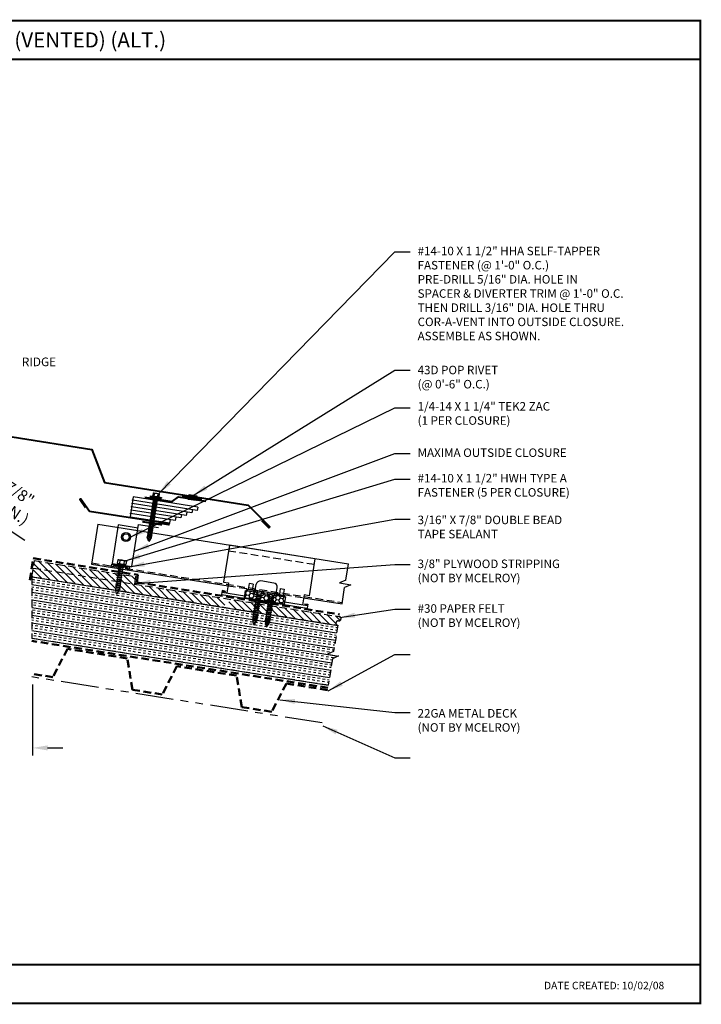
# Model space of a CAD drawing. Extents: x -88520 to 66, y -24736 to 9961.
# Drawn here: x 32 to 66, y 24 to 72 of the extents above; entities that cross this region are included whole.
import ezdxf
from ezdxf.enums import TextEntityAlignment as Align

# ---------------------------------------------------------------- set-up
doc = ezdxf.new("R2010")
doc.units = 0
doc.header["$LTSCALE"] = 1.5
doc.header["$MEASUREMENT"] = 0
for name, pattern in [('CENTER', [2, 1.25, -0.25, 0.25, -0.25]), ('HIDDEN', [0.375, 0.25, -0.125]), ('PHANTOM', [2.5, 1.25, -0.25, 0.25, -0.25, 0.25, -0.25])]:
    doc.linetypes.add(name, pattern=pattern)
doc.layers.get('0').update_dxf_attribs({"linetype": 'CONTINUOUS'})
doc.layers.get('Defpoints').update_dxf_attribs({"linetype": 'CONTINUOUS'})
for name, color, linetype in [('ACCESSORIES', 30, 'CONTINUOUS'), ('DIM', 2, 'CONTINUOUS'), ('FASTENER', 1, 'CONTINUOUS'), ('NOTBYMCELROY', 8, 'HIDDEN'), ('SHEETING', 5, 'CONTINUOUS'), ('STEELLINE', 4, 'PHANTOM'), ('TEXT BY MCELROY', 3, 'CONTINUOUS'), ('TEXT NOT BY MCELROY', 1, 'CONTINUOUS'), ('TRIM', 3, 'CONTINUOUS'), ('TXT', 2, 'CONTINUOUS'), ('WEB BOR', 6, 'CONTINUOUS')]:
    doc.layers.add(name, color=color, linetype=linetype)
doc.styles.add('KEENAN', font='ARIBLK.TTF')
doc.styles.add('ROMANT', font='ROMANT')
doc.styles.get("Standard").update_dxf_attribs({"font": 'romans'})
doc.dimstyles.new('MCELROY1$0', dxfattribs={"dimtxt": 0.0938, "dimasz": 0.125, "dimexe": 0.0625, "dimexo": 0.0625, "dimgap": 0.0625, "dimtad": 1, "dimdec": 4, "dimzin": 3, "dimdsep": 46, "dimlunit": 4, "dimtxsty": 'Standard', "dimcen": 0, "dimclrd": 2, "dimclre": 2, "dimclrt": 1, "dimadec": 0, "dimazin": 0, "dimtfac": 1, "dimtdec": 0, "dimtofl": 0, "dimtmove": 0, "dimatfit": 3, "dimfxl": 1, "dimfrac": 2, "dimtolj": 1, "dimtzin": 0, "dimarcsym": 0})
doc.dimstyles.new('MCELROY1$7', dxfattribs={"dimtxt": 0.0938, "dimasz": 0.125, "dimexe": 0.0625, "dimexo": 0.0625, "dimgap": 0.0625, "dimtad": 0, "dimtih": 1, "dimtoh": 1, "dimdec": 0, "dimzin": 3, "dimdsep": 46, "dimlunit": 4, "dimtxsty": 'Standard', "dimcen": 0, "dimclrd": 2, "dimclre": 2, "dimclrt": 1, "dimadec": 0, "dimazin": 0, "dimtfac": 1, "dimtdec": 0, "dimtofl": 0, "dimtmove": 0, "dimatfit": 3, "dimfxl": 1, "dimfrac": 2, "dimtolj": 1, "dimtzin": 0, "dimarcsym": 0})

# ---------------------------------------------------------------- blocks, each defined once
blk = doc.blocks.new('TEST')
at = {"layer": 'FASTENER', "linetype": 'Continuous'}
for p, q in [((0.309, 2.466), (-0.253, 2.466)), ((-0.253, 2.466), (-0.253, 2.435)), ((-0.16, 2.482), (-0.16, 2.466)), ((-0.128, 2.482), (-0.16, 2.482)), ((0.184, 2.638), (-0.128, 2.638)), ((-0.128, 2.482), (-0.128, 2.638)), ((0.184, 2.482), (-0.128, 2.482)), ((-0.054, 2.628), (-0.073, 2.628)), ((-0.066, 2.482), (-0.073, 2.628)), ((-0.066, 2.482), (-0.054, 2.628)), ((0.132, 2.628), (0.11, 2.628)), ((0.122, 2.482), (0.11, 2.628)), ((0.122, 2.482), (0.129, 2.628)), ((0.184, 2.638), (0.184, 2.482)), ((0.215, 2.482), (0.184, 2.482)), ((0.215, 2.466), (0.215, 2.482)), ((0.309, 2.466), (0.309, 2.435)), ((0.028, 2.435), (-0.253, 2.435)), ((-0.238, 2.425), (-0.238, 2.414)), ((-0.228, 2.404), (0.028, 2.404)), ((0.145, 2.309), (-0.089, 2.264)), ((-0.089, 2.264), (-0.07, 2.273)), ((-0.089, 2.264), (-0.07, 2.263)), ((0.145, 2.231), (-0.089, 2.186)), ((-0.089, 2.186), (-0.07, 2.195)), ((-0.089, 2.186), (-0.07, 2.185)), ((0.145, 2.153), (-0.089, 2.108)), ((-0.089, 2.108), (-0.07, 2.117)), ((-0.089, 2.108), (-0.07, 2.107)), ((0.145, 2.075), (-0.089, 2.03)), ((-0.089, 2.03), (-0.07, 2.039)), ((-0.089, 2.03), (-0.07, 2.028)), ((0.145, 1.996), (-0.089, 1.951)), ((-0.089, 1.951), (-0.07, 1.961)), ((-0.07, 0.408), (-0.07, 2.404)), ((-0.07, 2.273), (0.125, 2.31)), ((0.125, 2.301), (-0.07, 2.263)), ((-0.07, 2.195), (0.125, 2.232)), ((0.125, 2.223), (-0.07, 2.185)), ((-0.07, 2.117), (0.125, 2.154)), ((0.125, 2.144), (-0.07, 2.107)), ((-0.07, 2.039), (0.125, 2.076)), ((0.125, 2.066), (-0.07, 2.028)), ((-0.07, 1.961), (0.125, 1.998)), ((0.125, 1.988), (-0.07, 1.95)), ((0.028, 2.404), (0.028, 2.435)), ((0.309, 2.435), (0.028, 2.435)), ((0.028, 2.435), (0.028, 2.404)), ((0.028, 2.435), (0.028, 2.435)), ((0.028, 2.435), (0.028, 2.435)), ((0.028, 2.404), (0.283, 2.404)), ((0.125, 2.404), (0.125, 0.401)), ((0.145, 2.309), (0.125, 2.31)), ((0.145, 2.309), (0.125, 2.301)), ((0.145, 2.231), (0.125, 2.232)), ((0.145, 2.231), (0.125, 2.223)), ((0.145, 2.153), (0.125, 2.154)), ((0.145, 2.153), (0.125, 2.144)), ((0.145, 2.075), (0.125, 2.076)), ((0.145, 2.075), (0.125, 2.066)), ((0.145, 1.996), (0.125, 1.998)), ((0.145, 1.996), (0.125, 1.988)), ((0.284, 2.404), (0.266, 2.404)), ((0.27, 2.435), (0.284, 2.435)), ((0.27, 2.435), (0.27, 2.435)), ((0.286, 2.404), (0.27, 2.404)), ((0.283, 2.435), (0.286, 2.435)), ((0.293, 2.414), (0.293, 2.425)), ((-0.089, 1.951), (-0.07, 1.95)), ((0.145, 1.918), (-0.089, 1.873)), ((-0.089, 1.873), (-0.07, 1.883)), ((-0.089, 1.873), (-0.07, 1.872)), ((0.145, 1.84), (-0.089, 1.795)), ((-0.089, 1.795), (-0.07, 1.804)), ((-0.089, 1.795), (-0.07, 1.794)), ((0.145, 1.762), (-0.089, 1.717)), ((-0.089, 1.717), (-0.07, 1.726)), ((-0.089, 1.717), (-0.07, 1.716)), ((0.145, 1.684), (-0.089, 1.639)), ((-0.089, 1.639), (-0.07, 1.648)), ((-0.089, 1.639), (-0.07, 1.638)), ((0.145, 1.606), (-0.089, 1.561)), ((-0.089, 1.561), (-0.07, 1.57)), ((-0.089, 1.561), (-0.07, 1.56)), ((0.145, 1.528), (-0.089, 1.483)), ((-0.089, 1.483), (-0.07, 1.492)), ((-0.089, 1.483), (-0.07, 1.482)), ((-0.07, 1.883), (0.125, 1.92)), ((0.125, 1.91), (-0.07, 1.872)), ((-0.07, 1.804), (0.125, 1.842)), ((0.125, 1.832), (-0.07, 1.794)), ((-0.07, 1.726), (0.125, 1.763)), ((0.125, 1.754), (-0.07, 1.716)), ((-0.07, 1.648), (0.125, 1.685)), ((0.125, 1.676), (-0.07, 1.638)), ((-0.07, 1.57), (0.125, 1.607)), ((0.125, 1.598), (-0.07, 1.56)), ((-0.07, 1.492), (0.125, 1.529)), ((0.125, 1.519), (-0.07, 1.482)), ((0.145, 1.918), (0.125, 1.92)), ((0.145, 1.918), (0.125, 1.91)), ((0.145, 1.84), (0.125, 1.842)), ((0.145, 1.84), (0.125, 1.832)), ((0.145, 1.762), (0.125, 1.763)), ((0.145, 1.762), (0.125, 1.754)), ((0.145, 1.684), (0.125, 1.685)), ((0.145, 1.684), (0.125, 1.676)), ((0.145, 1.606), (0.125, 1.607)), ((0.145, 1.606), (0.125, 1.598)), ((0.145, 1.528), (0.125, 1.529)), ((0.145, 1.528), (0.125, 1.519)), ((0.145, 1.45), (-0.089, 1.405)), ((-0.089, 1.405), (-0.07, 1.414)), ((-0.089, 1.405), (-0.07, 1.403)), ((0.145, 1.371), (-0.089, 1.326)), ((-0.089, 1.326), (-0.07, 1.336)), ((-0.089, 1.326), (-0.07, 1.325)), ((0.145, 1.293), (-0.089, 1.248)), ((-0.089, 1.248), (-0.07, 1.258)), ((-0.089, 1.248), (-0.07, 1.247)), ((0.145, 1.215), (-0.089, 1.17)), ((-0.089, 1.17), (-0.07, 1.179)), ((-0.089, 1.17), (-0.07, 1.169)), ((0.145, 1.137), (-0.089, 1.092)), ((-0.089, 1.092), (-0.07, 1.101)), ((-0.089, 1.092), (-0.07, 1.091)), ((0.145, 1.059), (-0.089, 1.014)), ((-0.089, 1.014), (-0.07, 1.023)), ((-0.089, 1.014), (-0.07, 1.013)), ((0.145, 0.981), (-0.089, 0.936)), ((-0.07, 1.414), (0.125, 1.451)), ((0.125, 1.441), (-0.07, 1.403)), ((-0.07, 1.336), (0.125, 1.373)), ((0.125, 1.363), (-0.07, 1.325)), ((-0.07, 1.258), (0.125, 1.295)), ((0.125, 1.285), (-0.07, 1.247)), ((-0.07, 1.179), (0.125, 1.217)), ((0.125, 1.207), (-0.07, 1.169)), ((-0.07, 1.101), (0.125, 1.138)), ((0.125, 1.129), (-0.07, 1.091)), ((-0.07, 1.023), (0.125, 1.06)), ((0.125, 1.051), (-0.07, 1.013)), ((-0.07, 0.945), (0.125, 0.982)), ((0.145, 1.45), (0.125, 1.451)), ((0.145, 1.45), (0.125, 1.441)), ((0.145, 1.371), (0.125, 1.373)), ((0.145, 1.371), (0.125, 1.363)), ((0.145, 1.293), (0.125, 1.295)), ((0.145, 1.293), (0.125, 1.285)), ((0.145, 1.215), (0.125, 1.217)), ((0.145, 1.215), (0.125, 1.207)), ((0.145, 1.137), (0.125, 1.138)), ((0.145, 1.137), (0.125, 1.129)), ((0.145, 1.059), (0.125, 1.06)), ((0.145, 1.059), (0.125, 1.051)), ((0.145, 0.981), (0.125, 0.982)), ((0.145, 0.981), (0.125, 0.973)), ((-0.089, 0.936), (-0.07, 0.945)), ((-0.089, 0.936), (-0.07, 0.935)), ((0.145, 0.903), (-0.089, 0.858)), ((-0.089, 0.858), (-0.07, 0.867)), ((-0.089, 0.858), (-0.07, 0.857)), ((0.145, 0.825), (-0.089, 0.78)), ((-0.089, 0.78), (-0.07, 0.789)), ((-0.089, 0.78), (-0.07, 0.778)), ((0.145, 0.746), (-0.089, 0.701)), ((-0.089, 0.701), (-0.07, 0.711)), ((-0.089, 0.701), (-0.07, 0.7)), ((0.145, 0.668), (-0.089, 0.623)), ((-0.089, 0.623), (-0.07, 0.633)), ((-0.089, 0.623), (-0.07, 0.622)), ((0.145, 0.59), (-0.089, 0.545)), ((-0.089, 0.545), (-0.07, 0.554)), ((-0.089, 0.545), (-0.07, 0.544)), ((0.145, 0.512), (-0.089, 0.467)), ((0.125, 0.973), (-0.07, 0.935)), ((-0.07, 0.867), (0.125, 0.904)), ((0.125, 0.894), (-0.07, 0.857)), ((-0.07, 0.789), (0.125, 0.826)), ((0.125, 0.816), (-0.07, 0.778)), ((-0.07, 0.711), (0.125, 0.748)), ((0.125, 0.738), (-0.07, 0.7)), ((-0.07, 0.633), (0.125, 0.67)), ((0.125, 0.66), (-0.07, 0.622)), ((-0.07, 0.554), (0.125, 0.592)), ((0.125, 0.582), (-0.07, 0.544)), ((-0.07, 0.476), (0.125, 0.513)), ((0.125, 0.504), (-0.07, 0.466)), ((0.145, 0.903), (0.125, 0.904)), ((0.145, 0.903), (0.125, 0.894)), ((0.145, 0.825), (0.125, 0.826)), ((0.145, 0.825), (0.125, 0.816)), ((0.145, 0.746), (0.125, 0.748)), ((0.145, 0.746), (0.125, 0.738)), ((0.145, 0.668), (0.125, 0.67)), ((0.145, 0.668), (0.125, 0.66)), ((0.145, 0.59), (0.125, 0.592)), ((0.145, 0.59), (0.125, 0.582)), ((0.145, 0.512), (0.125, 0.513)), ((0.145, 0.512), (0.125, 0.504)), ((-0.089, 0.467), (-0.07, 0.476)), ((-0.089, 0.467), (-0.07, 0.466)), ((0.145, 0.434), (-0.089, 0.389)), ((-0.089, 0.389), (-0.07, 0.398)), ((-0.089, 0.389), (-0.07, 0.388)), ((-0.07, 0.398), (0.125, 0.435)), ((0.125, 0.426), (-0.07, 0.388)), ((-0.07, 0.408), (0.019, 0.216)), ((0.117, 0.35), (-0.052, 0.318)), ((-0.052, 0.318), (-0.032, 0.327)), ((-0.052, 0.318), (-0.032, 0.317)), ((-0.032, 0.327), (0.097, 0.352)), ((0.097, 0.342), (-0.032, 0.317)), ((0.001, 0.255), (0.046, 0.264)), ((0.02, 0.25), (0.001, 0.255)), ((0.013, 0.252), (0.066, 0.263)), ((0.019, 0.216), (0.125, 0.401)), ((0.02, 0.25), (0.046, 0.254)), ((0.066, 0.263), (0.046, 0.264)), ((0.066, 0.263), (0.046, 0.254)), ((0.117, 0.35), (0.097, 0.352)), ((0.117, 0.35), (0.097, 0.342)), ((0.145, 0.434), (0.125, 0.435)), ((0.145, 0.434), (0.125, 0.426))]:
    blk.add_line(p, q, dxfattribs=at)
for centre, radius, start, end in [((-0.163, 2.19), 0.447, 77.4143, 85.3446), ((0.028, 2.2), 0.436, 77.5955, 102.3683), ((0.219, 2.19), 0.447, 94.6554, 102.5857), ((-0.228, 2.425), 0.01, 90.0041, 179.9957), ((-0.228, 2.414), 0.01, 180.0041, 269.9959), ((0.283, 2.425), 0.01, 0.0044, 90.7877), ((0.283, 2.414), 0.01, 270.0041, 359.9959)]:
    blk.add_arc(centre, radius, start, end, dxfattribs=at)
blk = doc.blocks.new('Rivet')
at = {"layer": 'FASTENER'}
for p, q in [((-0.084, 0), (-0.084, -0.166)), ((0, -0.166), (0, 0))]:
    blk.add_line(p, q, dxfattribs=at)
at = {"layer": 'FASTENER', "linetype": 'Continuous'}
for points in [[(-0.25, 0.019, -0.418246), (-0.241, 0.028), (0.157, 0.028, -0.418246), (0.166, 0.019), (0.166, 0.009, -0.414214), (0.157, 0), (-0.241, 0, -0.414214), (-0.25, 0.009)], [(-0.25, -0.185, 0.418246), (-0.241, -0.194), (0.157, -0.194, 0.418246), (0.166, -0.185), (0.166, -0.175, 0.414214), (0.157, -0.166), (-0.241, -0.166, 0.414214), (-0.25, -0.175)]]:
    blk.add_lwpolyline(points, format="xyb", close=True, dxfattribs=at)
blk = doc.blocks.new('*D69')
at = {"layer": 'Defpoints', "color": 0}
for p in [(31.052, 39.817), (33.037, 39.817), (31.052, 36.293)]:
    blk.add_point(p, dxfattribs=at)
at = {"layer": 'DIM', "color": 2, "lineweight": -2}
for p, q in [((31.052, 39.442), (31.052, 35.918)), ((33.037, 39.442), (33.037, 35.918)), ((30.302, 36.293), (26.545, 36.293)), ((33.787, 36.293), (34.537, 36.293))]:
    blk.add_line(p, q, dxfattribs=at)
at = {"layer": 'DIM', "color": 2}
for points in [[(30.302, 36.418), (30.302, 36.168), (31.052, 36.293)], [(33.787, 36.418), (33.787, 36.168), (33.037, 36.293)]]:
    blk.add_solid(points, dxfattribs=at)
at = {"layer": 'DIM', "color": 1, "insert": (28.046, 37.619), "char_height": 0.5628, "attachment_point": 5}
blk.add_mtext('\\A1;2"\\P(MIN.)', dxfattribs=at)
blk = doc.blocks.new('*D70')
at = {"layer": 'Defpoints', "color": 0}
for p in [(27.448, 49.446), (28.907, 49.096), (28.622, 48.667)]:
    blk.add_point(p, dxfattribs=at)
at = {"layer": 'DIM', "color": 2, "lineweight": -2}
for p, q in [((27.108, 50.291), (26.484, 50.705)), ((27.656, 49.759), (27.941, 50.188)), ((28.83, 48.979), (29.115, 49.408)), ((29.532, 48.681), (32.657, 46.606))]:
    blk.add_line(p, q, dxfattribs=at)
at = {"layer": 'DIM', "color": 2}
for points in [[(27.178, 50.395), (27.039, 50.186), (27.733, 49.876)], [(29.601, 48.785), (29.463, 48.577), (28.907, 49.096)]]:
    blk.add_solid(points, dxfattribs=at)
at = {"layer": 'DIM', "color": 1, "insert": (32.141, 48.541), "char_height": 0.5628, "attachment_point": 5, "rotation": 326.4146}
blk.add_mtext('\\A1;7/8"\\P(MIN.)', dxfattribs=at)
blk = doc.blocks.new('#14-10 HHA SELF TAPPING 1.5 INCH')
at = {"layer": 'FASTENER'}
for p, q in [((-1.69, 0.187), (-1.678, 0.209)), ((-1.69, -0.187), (-1.69, 0.187)), ((-1.673, 0.217), (-1.517, 0.217)), ((-1.673, 0.108), (-1.517, 0.108)), ((-1.5, 0.187), (-1.512, 0.209)), ((-1.5, -0.187), (-1.5, 0.187)), ((-1.5, 0.022), (-1.469, -0.093)), ((-1.48, 0.092), (-1.459, 0.092)), ((-1.439, 0.127), (-1.459, 0.092)), ((-1.459, 0.092), (-1.409, -0.093)), ((-1.439, 0.127), (-1.389, -0.127)), ((-1.439, 0.127), (-1.419, 0.092)), ((-1.419, 0.092), (-1.369, -0.093)), ((-1.419, 0.092), (-1.359, 0.092)), ((-1.339, 0.127), (-1.359, 0.092)), ((-1.359, 0.092), (-1.309, -0.093)), ((-1.339, 0.127), (-1.319, 0.092)), ((-1.339, 0.127), (-1.289, -0.127)), ((-1.319, 0.092), (-1.269, -0.093)), ((-1.319, 0.092), (-1.259, 0.092)), ((-1.239, 0.127), (-1.259, 0.092)), ((-1.259, 0.092), (-1.209, -0.093)), ((-1.239, 0.127), (-1.189, -0.127)), ((-1.239, 0.127), (-1.219, 0.092)), ((-1.219, 0.092), (-1.159, 0.092)), ((-1.219, 0.092), (-1.169, -0.093)), ((-1.139, 0.127), (-1.159, 0.092)), ((-1.159, 0.092), (-1.109, -0.093)), ((-1.139, 0.127), (-1.089, -0.127)), ((-1.139, 0.127), (-1.119, 0.092)), ((-1.119, 0.092), (-1.059, 0.092)), ((-1.119, 0.092), (-1.069, -0.093)), ((-1.039, 0.127), (-1.059, 0.092)), ((-1.059, 0.092), (-1.009, -0.093)), ((-1.039, 0.127), (-0.989, -0.127)), ((-1.039, 0.127), (-1.019, 0.092)), ((-1.019, 0.092), (-0.959, 0.092)), ((-1.019, 0.092), (-0.969, -0.093)), ((-0.939, 0.127), (-0.959, 0.092)), ((-0.959, 0.092), (-0.909, -0.093)), ((-0.939, 0.127), (-0.889, -0.127)), ((-0.939, 0.127), (-0.919, 0.092)), ((-0.919, 0.092), (-0.859, 0.092)), ((-0.919, 0.092), (-0.869, -0.093)), ((-0.839, 0.127), (-0.859, 0.092)), ((-0.859, 0.092), (-0.809, -0.093)), ((-0.839, 0.127), (-0.789, -0.127)), ((-0.839, 0.127), (-0.819, 0.092)), ((-0.819, 0.092), (-0.749, 0.092)), ((-0.819, 0.092), (-0.769, -0.093)), ((-0.729, 0.127), (-0.749, 0.092)), ((-0.749, 0.092), (-0.699, -0.093)), ((-0.729, 0.127), (-0.679, -0.127)), ((-0.729, 0.127), (-0.709, 0.092)), ((-0.709, 0.092), (-0.659, -0.093)), ((-0.709, 0.092), (-0.649, 0.092)), ((-0.629, 0.127), (-0.649, 0.092)), ((-0.649, 0.092), (-0.599, -0.093)), ((-0.629, 0.127), (-0.579, -0.127)), ((-0.629, 0.127), (-0.609, 0.092)), ((-0.609, 0.092), (-0.559, -0.093)), ((-0.609, 0.092), (-0.539, 0.092)), ((-0.519, 0.127), (-0.539, 0.092)), ((-0.539, 0.092), (-0.489, -0.093)), ((-0.519, 0.127), (-0.469, -0.127)), ((-0.519, 0.127), (-0.499, 0.092)), ((-0.499, 0.092), (-0.439, 0.092)), ((-0.499, 0.092), (-0.449, -0.093)), ((-0.419, 0.127), (-0.439, 0.092)), ((-0.439, 0.092), (-0.389, -0.093)), ((-0.419, 0.127), (-0.369, -0.127)), ((-0.419, 0.127), (-0.399, 0.092)), ((-0.399, 0.092), (-0.349, -0.093)), ((-0.399, 0.092), (-0.339, 0.092)), ((-0.319, 0.127), (-0.339, 0.092)), ((-0.339, 0.092), (-0.289, -0.093)), ((-0.319, 0.127), (-0.299, 0.092)), ((-0.319, 0.127), (-0.269, -0.127)), ((-0.299, 0.092), (-0.239, 0.092)), ((-0.299, 0.092), (-0.249, -0.093)), ((-0.219, 0.127), (-0.239, 0.092)), ((-0.239, 0.092), (-0.18, -0.084)), ((-0.219, 0.127), (-0.199, 0.092)), ((-0.219, 0.127), (-0.169, -0.103)), ((-0.124, 0.062), (-0.199, 0.092)), ((-0.199, 0.092), (-0.152, -0.073)), ((-0.119, 0.071), (-0.124, 0.062)), ((-0.124, 0.062), (-0.094, 0)), ((-0.119, 0.071), (-0.094, 0)), ((-0.119, 0.071), (-0.11, 0.056)), ((-0.009, 0.014), (-0.11, 0.056)), ((-0.094, 0), (-0.11, 0.056)), ((-1.69, -0.187), (-1.678, -0.209)), ((-1.673, -0.108), (-1.517, -0.108)), ((-1.673, -0.217), (-1.517, -0.217)), ((-1.5, -0.187), (-1.512, -0.209)), ((-1.5, -0.071), (-1.489, -0.127)), ((-1.489, -0.127), (-1.5, -0.108)), ((-1.489, -0.127), (-1.469, -0.093)), ((-1.469, -0.093), (-1.409, -0.093)), ((-1.389, -0.127), (-1.409, -0.093)), ((-1.389, -0.127), (-1.369, -0.093)), ((-1.369, -0.093), (-1.309, -0.093)), ((-1.289, -0.127), (-1.309, -0.093)), ((-1.289, -0.127), (-1.269, -0.093)), ((-1.269, -0.093), (-1.209, -0.093)), ((-1.189, -0.127), (-1.209, -0.093)), ((-1.189, -0.127), (-1.169, -0.093)), ((-1.169, -0.093), (-1.109, -0.093)), ((-1.089, -0.127), (-1.109, -0.093)), ((-1.089, -0.127), (-1.069, -0.093)), ((-1.069, -0.093), (-1.009, -0.093)), ((-0.989, -0.127), (-1.009, -0.093)), ((-0.989, -0.127), (-0.969, -0.093)), ((-0.969, -0.093), (-0.909, -0.093)), ((-0.889, -0.127), (-0.909, -0.093)), ((-0.889, -0.127), (-0.869, -0.093)), ((-0.869, -0.093), (-0.809, -0.093)), ((-0.789, -0.127), (-0.809, -0.093)), ((-0.789, -0.127), (-0.769, -0.093)), ((-0.769, -0.093), (-0.699, -0.093)), ((-0.679, -0.127), (-0.699, -0.093)), ((-0.679, -0.127), (-0.659, -0.093)), ((-0.659, -0.093), (-0.599, -0.093)), ((-0.579, -0.127), (-0.599, -0.093)), ((-0.579, -0.127), (-0.559, -0.093)), ((-0.559, -0.093), (-0.489, -0.093)), ((-0.469, -0.127), (-0.489, -0.093)), ((-0.469, -0.127), (-0.449, -0.093)), ((-0.449, -0.093), (-0.389, -0.093)), ((-0.369, -0.127), (-0.389, -0.093)), ((-0.369, -0.127), (-0.349, -0.093)), ((-0.349, -0.093), (-0.289, -0.093)), ((-0.269, -0.127), (-0.289, -0.093)), ((-0.269, -0.127), (-0.249, -0.093)), ((-0.249, -0.093), (-0.217, -0.093)), ((-0.18, -0.084), (-0.183, -0.086)), ((-0.169, -0.103), (-0.18, -0.084)), ((-0.169, -0.103), (-0.152, -0.073)), ((-0.009, -0.014), (-0.152, -0.073))]:
    blk.add_line(p, q, dxfattribs=at)
for centre, radius, start, end in [((-1.594, 0.162), 0.0958, 145.6158, 214.3842), ((-1.332, 0), 0.358, 162.412, 197.588), ((-1.596, 0.162), 0.0958, 325.6158, 34.3842), ((-1.858, 0), 0.358, 342.412, 17.588), ((-1.48, 0.112), 0.0199, 179.7799, 270.0911), ((-0.015, 0), 0.015, 292.5, 67.5), ((-1.594, -0.162), 0.0958, 145.6158, 214.3842), ((-1.596, -0.162), 0.0958, 325.6158, 34.3842), ((-0.217, -0.003), 0.09, 270, 292.5)]:
    blk.add_arc(centre, radius, start, end, dxfattribs=at)
at = {"layer": 'FASTENER', "color": 0, "linetype": 'ByBlock'}
for p in [(-1.69, 0.187), (-1.5, 0.187), (-1.5, 0.187), (-0.31, 0)]:
    blk.add_point(p, dxfattribs=at)
blk = doc.blocks.new('COR-A-VENT')
at = {"layer": 'ACCESSORIES'}
for p, q in [((-1.391, 0.792), (1.819, 1.301)), ((-1.365, 0.628), (1.845, 1.136)), ((1.819, 1.301), (1.975, 0.313)), ((-1.391, 0.792), (-1.365, 0.628)), ((-1.118, 0.667), (-1.092, 0.502)), ((-1.092, 0.502), (1.871, 0.971)), ((-0.845, 0.541), (-0.819, 0.377)), ((-0.819, 0.377), (1.897, 0.807)), ((-0.546, 0.251), (1.923, 0.642)), ((-0.572, 0.416), (-0.546, 0.251)), ((-0.299, 0.29), (-0.273, 0.126)), ((-0.273, 0.126), (1.949, 0.477)), ((0, 0), (-0.026, 0.165)), ((1.975, 0.313), (0, 0))]:
    blk.add_line(p, q, dxfattribs=at)
for p in [(1.845, 1.136), (1.871, 0.971), (1.897, 0.807), (1.923, 0.642), (1.949, 0.477)]:
    blk.add_point(p, dxfattribs=at)

msp = doc.modelspace()

# ---------------------------------------------------------------- hatches: boundary and pattern name
at = {"layer": 'ACCESSORIES'}
msp.add_hatch(color=256, dxfattribs=at).paths.add_polyline_path([(37.053, 45.34696), (37.04339, 45.28629), (36.96151, 45.29926), (36.98142, 45.42498), (37.84565, 45.2881), (37.82574, 45.16238), (37.74386, 45.17535), (37.75347, 45.23602)])
h = msp.add_hatch(dxfattribs=at)
h.set_pattern_fill('HONEY', color=256, angle=9, style=0)
h.set_pattern_definition([(171, (77.74448, 20.94836), (-0.16825704, 0.13625186), [0.125, -0.25]), (51, (77.74448, 20.94836), (0.2021261, 0.07758894), [0.125, -0.25]), (111, (77.74448, 20.94836), (0.03386905, 0.2138408), [-0.25, 0.125])])
h.paths.add_polyline_path([(43.61699, 44.11651), (43.55833, 43.74613), (45.53371, 43.43326), (45.59237, 43.80364)])
at = {"layer": 'NOTBYMCELROY'}
h = msp.add_hatch(dxfattribs=at)
h.set_pattern_fill('ANSI31', color=256, scale=2, style=0)
h.set_pattern_definition([(135, (64.05193, 0), (0.1767767, 0.1767767), [])])
h.paths.add_polyline_path([(42.72872, 43.25247), (42.73658, 43.3021), (42.76708, 43.3085), (42.74149, 43.33308), (42.74962, 43.38441), (42.78011, 43.39081), (42.75453, 43.41539), (42.79716, 43.68459), (48.26083, 42.81923, -1), (48.22661, 42.60317, 1), (48.19239, 42.38711)])
h.paths.add_polyline_path([(37.35989, 44.10281), (37.36495, 44.13476), (37.38441, 44.13277), (37.36658, 44.14502), (37.37718, 44.21193), (37.39663, 44.20993), (37.3788, 44.22218), (37.3894, 44.28909), (37.40886, 44.28709), (37.39102, 44.29935), (37.40162, 44.36625), (37.42108, 44.36426), (37.40324, 44.37651), (37.41384, 44.44342), (37.4333, 44.44142), (37.41547, 44.45367), (37.42606, 44.52058), (37.44552, 44.51858), (37.42769, 44.53084), (37.42833, 44.53493), (42.63222, 43.71071), (42.59242, 43.45941), (42.55639, 43.45704), (42.58752, 43.42845), (42.57938, 43.3771), (42.54335, 43.37473), (42.57448, 43.34614), (42.56635, 43.2948), (42.53031, 43.29242), (42.54153, 43.28212)])
h.paths.add_polyline_path([(33.00575, 44.79244), (33.07419, 45.22455), (37.23543, 44.56548), (37.22837, 44.52094), (37.20886, 44.5226), (37.22686, 44.5114), (37.21615, 44.44377), (37.19664, 44.44544), (37.21464, 44.43423), (37.20393, 44.36661), (37.18442, 44.36827), (37.20242, 44.35707), (37.19171, 44.28945), (37.1722, 44.29111), (37.1902, 44.27991), (37.17949, 44.21228), (37.15997, 44.21395), (37.17797, 44.20274), (37.16699, 44.13337), (37.16689, 44.13338)])
h.paths.add_polyline_path([(33.07419, 45.22455), (33.13285, 45.59494), (37.29409, 44.93586), (37.28948, 44.90675), (37.26997, 44.90841), (37.28797, 44.89721), (37.27726, 44.82959), (37.25775, 44.83125), (37.27575, 44.82005), (37.26504, 44.75242), (37.24552, 44.75409), (37.26352, 44.74288), (37.25281, 44.67526), (37.2333, 44.67693), (37.2513, 44.66572), (37.24059, 44.5981), (37.22108, 44.59976), (37.23908, 44.58856), (37.23543, 44.56548)])
h.paths.add_polyline_path([(37.46996, 44.67291), (37.45213, 44.68516), (37.46273, 44.75207), (37.48218, 44.75007), (37.46435, 44.76233), (37.47495, 44.82923), (37.49441, 44.82723), (37.47657, 44.83949), (37.487, 44.90531), (38.15162, 44.80004), (38.09296, 44.42966), (37.42833, 44.53493), (37.43828, 44.59774), (37.45774, 44.59574), (37.43991, 44.608), (37.45051, 44.67491)])
h = msp.add_hatch(dxfattribs=at)
h.set_pattern_fill('INSUL', color=256, angle=9, style=0)
h.set_pattern_definition([(171, (64.05193, 0), (0.058663, 0.370383), []), (171, (64.07148, 0.12346), (0.058663, 0.370383), [0.125, -0.125]), (171, (64.09104, 0.24692), (0.058663, 0.370383), [0.125, -0.125])])
h.paths.add_polyline_path([(33.00575, 44.79244), (37.16384, 44.13386), (37.14503, 44.12664), (37.1718, 44.10496), (37.20782, 43.95493, 0.66817864), (37.2352, 43.95059), (37.29234, 44.04385), (37.30864, 44.05011), (37.30031, 44.05685), (37.33126, 44.10735), (48.19239, 42.38711), (47.98674, 41.0887), (47.6811, 40.9494), (48.23438, 40.86176), (47.92873, 40.72246), (47.71979, 39.40323), (33.00575, 41.7337)])

# ---------------------------------------------------------------- linework, layer by layer
at = {"layer": 'ACCESSORIES'}
for p, q in [((42.80833, 46.36469), (42.51737, 44.52761)), ((47.05539, 45.69202), (42.80833, 46.36469)), ((47.05539, 45.69202), (46.76443, 43.85495)), ((42.51737, 44.52761), (42.76429, 44.48851)), ((45.01631, 44.48397), (44.37431, 44.58566)), ((42.45027, 44.10397), (42.42038, 43.91525)), ((42.43915, 44.03377), (43.57499, 43.85387)), ((42.59286, 44.04541), (42.44471, 44.06887)), ((42.59842, 44.08051), (42.45027, 44.10397)), ((42.59842, 44.08051), (42.5873, 44.0103)), ((42.76429, 44.48851), (42.68607, 43.99466)), ((43.55833, 43.74613), (43.61699, 44.11651)), ((43.61699, 44.11651), (45.59237, 43.80364)), ((43.66569, 44.1088), (43.64855, 44.12327)), ((43.96969, 44.12521), (43.71547, 44.16548)), ((43.93432, 44.07006), (43.73206, 44.1021)), ((43.7877, 44.45803), (43.74073, 44.16147)), ((43.98524, 44.42675), (43.7877, 44.45803)), ((43.98524, 44.42675), (43.93827, 44.13019)), ((44.02028, 44.06439), (44.01998, 44.05268)), ((44.07103, 44.10916), (44.06106, 44.04618)), ((44.18831, 44.09058), (44.07103, 44.10916)), ((44.09573, 44.10525), (44.14548, 44.4194)), ((44.73157, 44.00454), (44.49696, 44.0417)), ((45.1328, 43.94099), (45.18256, 44.25515)), ((45.33723, 44.21261), (45.29026, 43.91605)), ((45.33723, 44.21261), (45.53477, 44.18133)), ((45.53477, 44.18133), (45.4878, 43.88477)), ((42.42038, 43.91525), (46.66744, 43.24258)), ((43.58438, 43.91313), (43.55622, 43.73535)), ((45.5316, 43.42248), (43.55622, 43.73535)), ((45.53371, 43.43326), (43.55833, 43.74613)), ((45.15749, 43.93708), (45.04022, 43.95566)), ((45.15749, 43.93708), (45.14752, 43.8741)), ((45.19192, 43.87882), (45.18859, 43.86759)), ((45.25884, 43.92103), (45.51306, 43.88076)), ((45.27543, 43.85765), (45.47769, 43.82562)), ((45.5316, 43.42248), (45.55975, 43.60026)), ((45.59237, 43.80364), (45.53371, 43.43326)), ((45.54289, 43.81148), (45.56365, 43.81995)), ((45.55037, 43.541), (46.68621, 43.3611)), ((46.5175, 43.89405), (46.43929, 43.40021)), ((46.76443, 43.85495), (46.5175, 43.89405)), ((46.54917, 43.45477), (46.53806, 43.38457)), ((46.54362, 43.41967), (46.69177, 43.3962)), ((46.54917, 43.45477), (46.69733, 43.4313)), ((46.69733, 43.4313), (46.66744, 43.24258))]:
    msp.add_line(p, q, dxfattribs=at)
at = {"layer": 'ACCESSORIES', "linetype": 'HIDDEN'}
msp.add_line((42.7648, 46.08984), (47.01186, 45.41717), dxfattribs=at)
at = {"layer": 'ACCESSORIES', "const_width": 0.09375}
for points in [[(41.44758, 48.64753), (40.45989, 48.80396)], [(39.47135, 47.37373), (38.48366, 47.53016)]]:
    msp.add_lwpolyline(points, dxfattribs=at)
at = {"layer": 'ACCESSORIES'}
msp.add_lwpolyline([(38.27431, 47.21023), (37.28662, 47.36667), (36.98447, 45.45895), (37.97216, 45.30251), (38.30364, 47.39542), (39.29133, 47.23899)], dxfattribs=at)
msp.add_lwpolyline([(37.75347, 45.23602), (37.053, 45.34696), (37.04339, 45.28629), (36.96151, 45.29926), (36.98142, 45.42498), (37.84565, 45.2881), (37.82574, 45.16238), (37.74386, 45.17535)], close=True, dxfattribs=at)
for centre, radius, start, end in [((44.34302, 44.38812), 0.2, 81, 171), ((43.70608, 44.10621), 0.06, 81, 163.487928), ((43.72737, 44.07247), 0.03, 81, 110.028716), ((43.92963, 44.04043), 0.03, 51.971284, 81), ((43.9603, 44.06595), 0.06, 358.512072, 81), ((44.98502, 44.28643), 0.2, 351, 81), ((45.24945, 43.86177), 0.06, 81, 163.487928), ((45.27074, 43.82802), 0.03, 81, 110.028716), ((45.473, 43.79599), 0.03, 51.971284, 81), ((45.50367, 43.8215), 0.06, 358.512072, 81)]:
    msp.add_arc(centre, radius, start, end, dxfattribs=at)
at = {"layer": 'FASTENER'}
msp.add_lwpolyline([(37.49968, 46.7953), (37.61135, 46.93319), (37.7866, 46.90543), (37.85019, 46.73978), (37.73852, 46.60189), (37.56327, 46.62965)], close=True, dxfattribs=at)
msp.add_circle((37.67494, 46.76754), 0.22897, dxfattribs=at)
at = {"layer": 'NOTBYMCELROY'}
for p, q in [((33.00575, 44.79244), (33.13285, 45.59494)), ((33.13285, 45.59494), (38.15162, 44.80004)), ((33.07419, 45.22455), (48.26083, 42.81923)), ((33.00575, 44.79244), (48.19239, 42.38711)), ((33.00575, 44.79244), (33.00575, 41.7337)), ((38.15162, 44.80004), (38.09296, 44.42966)), ((48.19239, 42.38711), (47.98674, 41.0887)), ((47.71979, 39.40323), (32.99997, 41.73462)), ((47.98674, 41.0887), (47.6811, 40.9494)), ((47.6811, 40.9494), (48.23438, 40.86176)), ((47.92873, 40.72246), (47.71979, 39.40323)), ((48.23438, 40.86176), (47.92873, 40.72246))]:
    msp.add_line(p, q, dxfattribs=at)
at = {"layer": 'NOTBYMCELROY', "lineweight": 50}
msp.add_line((47.70023, 39.27976), (32.99997, 41.60806), dxfattribs=at)
for points in [[(32.90338, 44.61882), (33.07627, 45.71041), (38.27198, 44.88749), (38.21332, 44.5171), (48.27729, 42.92313)], [(47.68245, 39.16747), (45.6392, 39.49109), (44.9107, 38.08778), (43.42917, 38.32243), (43.16998, 39.88218), (40.20691, 40.35148), (39.47842, 38.94817), (37.99689, 39.18282), (37.73769, 40.74257), (34.77463, 41.21187), (34.04613, 39.80856), (32.99997, 39.97425)]]:
    msp.add_lwpolyline(points, dxfattribs=at)
at = {"layer": 'NOTBYMCELROY'}
for centre, start, end in [((48.2095, 42.49514), 81, 261), ((48.24372, 42.7112), 261, 81)]:
    msp.add_arc(centre, 0.10938, start, end, dxfattribs=at)
at = {"layer": 'SHEETING'}
for p, q in [((36.27925, 47.39879), (35.96638, 45.42342)), ((36.27925, 47.39879), (48.7165, 45.42893)), ((35.96638, 45.42342), (42.74238, 44.3502)), ((48.58907, 44.62436), (48.7165, 45.42893)), ((48.58907, 44.62436), (48.28342, 44.48505)), ((48.28342, 44.48505), (48.8367, 44.39742)), ((48.40363, 43.45355), (48.53106, 44.25811)), ((48.8367, 44.39742), (48.53106, 44.25811)), ((46.4956, 43.75575), (48.40363, 43.45355))]:
    msp.add_line(p, q, dxfattribs=at)
at = {"layer": 'SHEETING', "linetype": 'HIDDEN'}
for p, q in [((35.97616, 45.48515), (48.4134, 43.51528)), ((42.74238, 44.3502), (46.4956, 43.75575))]:
    msp.add_line(p, q, dxfattribs=at)
at = {"layer": 'STEELLINE'}
msp.add_line((47.42351, 37.53257), (32.99997, 39.81703), dxfattribs=at)
at = {"layer": 'TRIM', "lineweight": 40}
for points in [[(19.63237, 47.5803), (19.27882, 47.22675), (19.23463, 47.27094), (20.31662, 48.35222), (27.44807, 49.48173), (28.07521, 51.11549), (32.02596, 51.74123), (35.97672, 51.11549), (36.60386, 49.48173), (43.7353, 48.35222), (44.8173, 47.27094), (44.77311, 47.22675), (44.41955, 47.5803)], [(35.67314, 48.22532), (35.37925, 48.62982), (35.42982, 48.66656), (35.87065, 48.0598), (39.82141, 47.43406), (39.81163, 47.37233), (39.31779, 47.45055)]]:
    msp.add_lwpolyline(points, dxfattribs=at)
at = {"layer": 'TRIM', "linetype": 'Continuous', "lineweight": 40}
msp.add_lwpolyline([(38.6166, 48.75523), (39.97467, 48.54013), (40.27805, 48.76055), (41.63612, 48.54545)], dxfattribs=at)
at = {"layer": 'WEB BOR', "const_width": 0.1}
for points in [[(-1.20279, 23.60862), (-1.20279, 72.41361), (66.18991, 72.41361), (66.18991, 23.60862), (-1.20279, 23.60862)], [(-1.20279, 70.50183), (66.18991, 70.50183)], [(66.18991, 25.52041), (-1.20279, 25.52041)]]:
    msp.add_lwpolyline(points, dxfattribs=at)

# ---------------------------------------------------------------- block references
at = {"xscale": -1, "rotation": 350.7858404630346}
msp.add_blockref('TEST', (38.79327, 46.3366), dxfattribs=at)
at = {"layer": 'NOTBYMCELROY', "xscale": -1}
msp.add_blockref('COR-A-VENT', (39.85291, 47.46547), dxfattribs=at)
at = {"layer": 'NOTBYMCELROY', "xscale": -1, "rotation": 350.9999999999997}
msp.add_blockref('Rivet', (40.96074, 48.80539), dxfattribs=at)
at = {"layer": 'NOTBYMCELROY', "rotation": 261.0000000000002}
for p in [(37.22006, 43.94361), (44.03263, 42.41057), (44.65759, 42.31379)]:
    msp.add_blockref('#14-10 HHA SELF TAPPING 1.5 INCH', p, dxfattribs=at)

# ---------------------------------------------------------------- texts
at = {"layer": 'TEXT BY MCELROY', "color": 3, "char_height": 0.4221, "attachment_point": 1}
for s, insert in [('\\A1;#14-10 X 1 1/2" HHA SELF-TAPPER\\PFASTENER (@ 1\'-0" O.C.)\\PPRE-DRILL 5/16" DIA. HOLE IN\\PSPACER & DIVERTER TRIM @ 1\'-0" O.C.\\PTHEN DRILL 3/16" DIA. HOLE THRU\\PCOR-A-VENT INTO OUTSIDE CLOSURE.\\PASSEMBLE AS SHOWN.', (52.15594, 61.18472)), ('\\A1;43D POP RIVET\\P(@ 0\'-6" O.C.)', (52.15594, 55.27434)), ('\\A1;1/4-14 X 1 1/4" TEK2 ZAC\\P(1 PER CLOSURE)', (52.15594, 53.46985)), ('\\A1;MAXIMA OUTSIDE CLOSURE', (52.15594, 51.16734)), ('\\A1;#14-10 X 1 1/2" HWH TYPE A \\PFASTENER (5 PER CLOSURE)', (52.15594, 49.90054)), ('\\A1;3/16" X 7/8" DOUBLE BEAD\\PTAPE SEALANT', (52.15594, 47.82949))]:
    msp.add_mtext(s, dxfattribs=dict(at, insert=insert))
at = {"layer": 'TEXT NOT BY MCELROY', "color": 1, "char_height": 0.4221, "attachment_point": 1}
for s, insert in [('\\A1;3/8" PLYWOOD STRIPPING\\P(NOT BY MCELROY)', (52.15594, 45.64803)), ('\\A1;#30 PAPER FELT\\P(NOT BY MCELROY)', (52.15594, 43.42866)), ('\\A1;22GA METAL DECK\\P(NOT BY MCELROY)', (52.15594, 38.22388))]:
    msp.add_mtext(s, dxfattribs=dict(at, insert=insert))
at = {"layer": 'TXT', "linetype": 'CENTER', "style": 'ROMANT'}
msp.add_text('RIDGE', height=0.430994, dxfattribs=at).set_placement((32.50598, 55.25274))
at = {"layer": 'WEB BOR', "style": 'KEENAN'}
for s, height, p in [('RIDGE DETAIL (VENTED) (ALT.)', 0.75, (32.49356, 71.45772)), ('DATE CREATED: 10/02/08', 0.375, (61.41534, 24.49092))]:
    msp.add_text(s, height=height, dxfattribs=at).set_placement(p, align=Align.MIDDLE_CENTER)

# ---------------------------------------------------------------- dimensions: what is measured, and where the dimension line sits
at = {"layer": 'DIM'}
dim = msp.add_aligned_dim(p1=(27.44807, 49.44616), p2=(28.62211, 48.66656), distance=0.51557, text='7/8"\\P(MIN.)', dimstyle='MCELROY1$0', override={"dimscale": 6, "dimtdec": 4}, dxfattribs=at)
dim.commit()
dim.dimension.update_dxf_attribs({"geometry": '*D70', "text_midpoint": (32.14074, 48.54116)})
dim = msp.add_linear_dim(base=(31.05196, 36.2926), p1=(33.03733, 39.81703), p2=(31.05196, 39.81703), text='<>\\P(MIN.)', dimstyle='MCELROY1$0', override={"dimscale": 6, "dimtdec": 4}, dxfattribs=at)
dim.commit()
dim.dimension.update_dxf_attribs({"geometry": '*D69', "text_midpoint": (28.04558, 36.2926), "dimtype": 160})

# ---------------------------------------------------------------- leaders
at = {"layer": 'DIM', "annotation_type": 0, "has_hookline": 1, "hookline_direction": 0}
for points, text_width in [([(39.28656, 48.9192), (51.03094, 60.93445), (51.78094, 60.93445)], 13.2057), ([(41.00653, 48.82611), (51.03094, 55.05962), (51.78094, 55.05962)], 4.9245), ([(37.85019, 46.73978), (51.03094, 53.18404), (51.78094, 53.18404)], 9.5475), ([(38.09351, 46.06869), (51.01655, 50.9202), (51.78094, 50.9202)], 4.3416), ([(37.64283, 45.5911), (51.03094, 49.64614), (51.78094, 49.64614)], 10.5525), ([(37.84565, 45.2881), (51.03094, 47.65182), (51.78094, 47.65182)], 9.4671), ([(38.14097, 44.46554), (51.03094, 45.41136), (51.78094, 45.41136)], 8.3415), ([(48.29597, 42.77382), (51.03094, 43.19278), (51.78094, 43.19278)], 6.0903), ([(47.71892, 39.13045), (51.03094, 40.92952), (51.78094, 40.92952)], 6.0903), ([(45.31586, 38.68295), (51.03094, 38.04493), (51.78094, 38.04493)], 6.0903), ([(47.44219, 37.38326), (51.03094, 35.807), (51.78094, 35.807)], 6.0903)]:
    msp.add_leader(points, dimstyle='MCELROY1$7', override={"dimscale": 6, "dimtdec": 4}, dxfattribs=dict(at, text_width=text_width))

doc.saveas('drawing.dxf')
